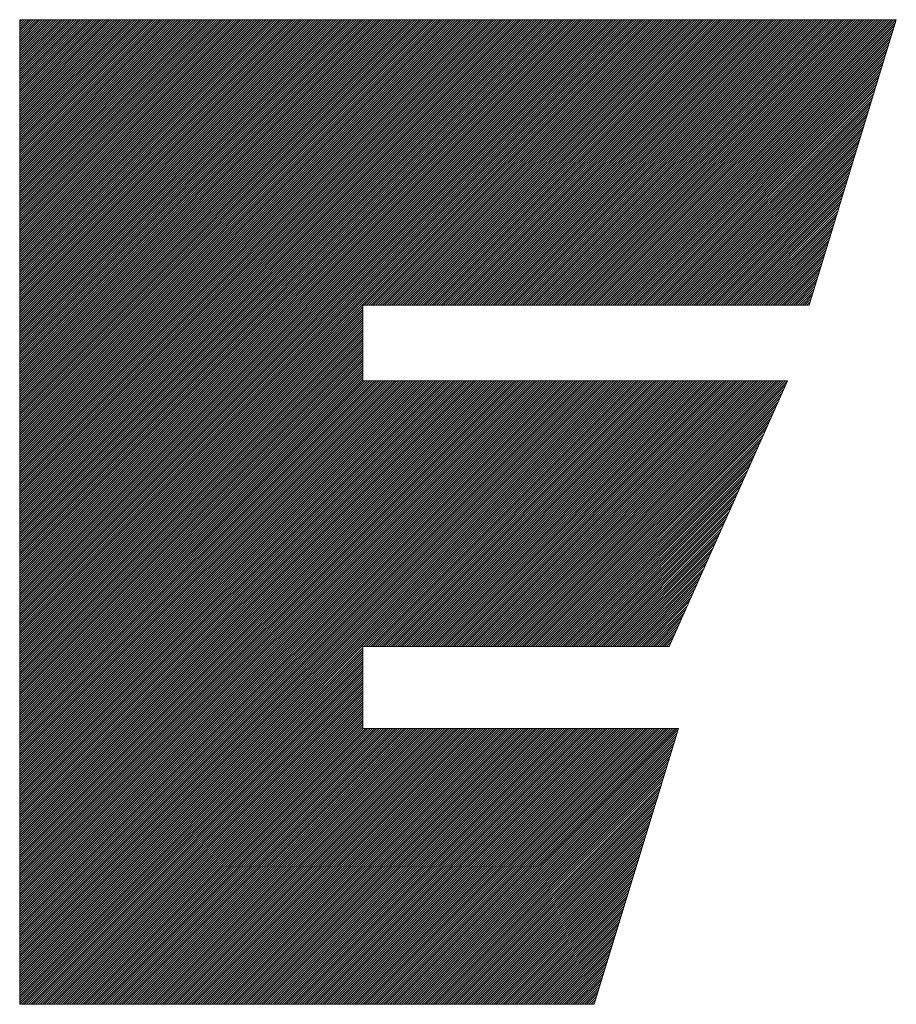
# Model space of a CAD drawing. Units: inches. Extents: x 0.1 to 14.1, y 0.3 to 8.9.
# Drawn here: x 10.9 to 11.1, y 0.7 to 0.9 of the extents above; entities that cross this region are included whole.
import ezdxf

# ---------------------------------------------------------------- set-up
doc = ezdxf.new("R2010")
doc.units = ezdxf.units.IN
doc.header["$LTSCALE"] = 0.833333
doc.header["$MEASUREMENT"] = 0
doc.layers.add('FORMAT', color=5, linetype='Continuous', lineweight=25, true_color=0x0000ff)
doc.layers.add('Title (ANSI)', color=7, linetype='Continuous', lineweight=50)
doc.styles.add('Text Style107', font='arialbd.ttf')
doc.styles.add('Text Style109', font='arialbd.ttf')
doc.styles.add('Text Style47', font='ARIALN.TTF')
doc.styles.add('Text Style55', font='arial.ttf')
doc.styles.add('Text Style59', font='arial.ttf')

# ---------------------------------------------------------------- blocks, each defined once
blk = doc.blocks.new('Title Blocks ICD TITLE BLOCK MM CUSTOMER')
at = {"layer": 'FORMAT', "color": 7, "linetype": 'Continuous', "lineweight": 5}
for p, q in [((7.99462, 7.6129), (7.77071, 7.6129)), ((7.77071, 7.6129), (7.77071, 7.36144)), ((7.77071, 7.6129), (7.77071, 7.6129)), ((7.77071, 7.61232), (7.77129, 7.6129)), ((7.77071, 7.61175), (7.77187, 7.6129)), ((7.77071, 7.61117), (7.77244, 7.6129)), ((7.77071, 7.61059), (7.77302, 7.6129)), ((7.77071, 7.61002), (7.7736, 7.6129)), ((7.77071, 7.60944), (7.77417, 7.6129)), ((7.77071, 7.60886), (7.77475, 7.6129)), ((7.77071, 7.60829), (7.77533, 7.6129)), ((7.77071, 7.60771), (7.7759, 7.6129)), ((7.77071, 7.60713), (7.77648, 7.6129)), ((7.77071, 7.60655), (7.77706, 7.6129)), ((7.77071, 7.60598), (7.77763, 7.6129)), ((7.77071, 7.6054), (7.77821, 7.6129)), ((7.77071, 7.60482), (7.77879, 7.6129)), ((7.77071, 7.60425), (7.77936, 7.6129)), ((7.77071, 7.60367), (7.77994, 7.6129)), ((7.77071, 7.60309), (7.78052, 7.6129)), ((7.77071, 7.60252), (7.7811, 7.6129)), ((7.77071, 7.60194), (7.78167, 7.6129)), ((7.77071, 7.60136), (7.78225, 7.6129)), ((7.77071, 7.60079), (7.78283, 7.6129)), ((7.77071, 7.60021), (7.7834, 7.6129)), ((7.77071, 7.59963), (7.78398, 7.6129)), ((7.77071, 7.59906), (7.78456, 7.6129)), ((7.77071, 7.59848), (7.78513, 7.6129)), ((7.77071, 7.5979), (7.78571, 7.6129)), ((7.77071, 7.59733), (7.78629, 7.6129)), ((7.77071, 7.59675), (7.78686, 7.6129)), ((7.77071, 7.59617), (7.78744, 7.6129)), ((7.77071, 7.5956), (7.78802, 7.6129)), ((7.77071, 7.59502), (7.78859, 7.6129)), ((7.77071, 7.59444), (7.78917, 7.6129)), ((7.77071, 7.59386), (7.78975, 7.6129)), ((7.77071, 7.59329), (7.79032, 7.6129)), ((7.77071, 7.59271), (7.7909, 7.6129)), ((7.77071, 7.59213), (7.79148, 7.6129)), ((7.77071, 7.59156), (7.79205, 7.6129)), ((7.77071, 7.59098), (7.79263, 7.6129)), ((7.77071, 7.5904), (7.79321, 7.6129)), ((7.77071, 7.58983), (7.79378, 7.6129)), ((7.77071, 7.58925), (7.79436, 7.6129)), ((7.77071, 7.58867), (7.79494, 7.6129)), ((7.77071, 7.5881), (7.79552, 7.6129)), ((7.77071, 7.58752), (7.79609, 7.6129)), ((7.77071, 7.58694), (7.79667, 7.6129)), ((7.77071, 7.58637), (7.79725, 7.6129)), ((7.77071, 7.58579), (7.79782, 7.6129)), ((7.77071, 7.58521), (7.7984, 7.6129)), ((7.77071, 7.58464), (7.79898, 7.6129)), ((7.77071, 7.58406), (7.79955, 7.6129)), ((7.77071, 7.58348), (7.80013, 7.6129)), ((7.77071, 7.58291), (7.80071, 7.6129)), ((7.77071, 7.58233), (7.80128, 7.6129)), ((7.77071, 7.58175), (7.80186, 7.6129)), ((7.77071, 7.58118), (7.80244, 7.6129)), ((7.77071, 7.5806), (7.80301, 7.6129)), ((7.77071, 7.58002), (7.80359, 7.6129)), ((7.77071, 7.57944), (7.80417, 7.6129)), ((7.77071, 7.57887), (7.80474, 7.6129)), ((7.77071, 7.57829), (7.80532, 7.6129)), ((7.77071, 7.57771), (7.8059, 7.6129)), ((7.77071, 7.57714), (7.80647, 7.6129)), ((7.77071, 7.57656), (7.80705, 7.6129)), ((7.77071, 7.57598), (7.80763, 7.6129)), ((7.77071, 7.57541), (7.80821, 7.6129)), ((7.77071, 7.57483), (7.80878, 7.6129)), ((7.77071, 7.57425), (7.80936, 7.6129)), ((7.77071, 7.57368), (7.80994, 7.6129)), ((7.77071, 7.5731), (7.81051, 7.6129)), ((7.77071, 7.57252), (7.81109, 7.6129)), ((7.77071, 7.57195), (7.81167, 7.6129)), ((7.77071, 7.57137), (7.81224, 7.6129)), ((7.77071, 7.57079), (7.81282, 7.6129)), ((7.77071, 7.57022), (7.8134, 7.6129)), ((7.77071, 7.56964), (7.81397, 7.6129)), ((7.77071, 7.56906), (7.81455, 7.6129)), ((7.77071, 7.56849), (7.81513, 7.6129)), ((7.77071, 7.56791), (7.8157, 7.6129)), ((7.77071, 7.56733), (7.81628, 7.6129)), ((7.77071, 7.56675), (7.81686, 7.6129)), ((7.77071, 7.56618), (7.81743, 7.6129)), ((7.77071, 7.5656), (7.81801, 7.6129)), ((7.77071, 7.56502), (7.81859, 7.6129)), ((7.77071, 7.56445), (7.81916, 7.6129)), ((7.77071, 7.56387), (7.81974, 7.6129)), ((7.77071, 7.56329), (7.82032, 7.6129)), ((7.77071, 7.56272), (7.82089, 7.6129)), ((7.77071, 7.56214), (7.82147, 7.6129)), ((7.77071, 7.56156), (7.82205, 7.6129)), ((7.77071, 7.56099), (7.82263, 7.6129)), ((7.77071, 7.56041), (7.8232, 7.6129)), ((7.77071, 7.55983), (7.82378, 7.6129)), ((7.77071, 7.55926), (7.82436, 7.6129)), ((7.77071, 7.55868), (7.82493, 7.6129)), ((7.77071, 7.5581), (7.82551, 7.6129)), ((7.77071, 7.55753), (7.82609, 7.6129)), ((7.77071, 7.55695), (7.82666, 7.6129)), ((7.77071, 7.55637), (7.82724, 7.6129)), ((7.77071, 7.5558), (7.82782, 7.6129)), ((7.77071, 7.55522), (7.82839, 7.6129)), ((7.77071, 7.55464), (7.82897, 7.6129)), ((7.77071, 7.55407), (7.82955, 7.6129)), ((7.77071, 7.55349), (7.83012, 7.6129)), ((7.77071, 7.55291), (7.8307, 7.6129)), ((7.77071, 7.55233), (7.83128, 7.6129)), ((7.77071, 7.55176), (7.83185, 7.6129)), ((7.77071, 7.55118), (7.83243, 7.6129)), ((7.77071, 7.5506), (7.83301, 7.6129)), ((7.77071, 7.55003), (7.83358, 7.6129)), ((7.77071, 7.54945), (7.83416, 7.6129)), ((7.77071, 7.54887), (7.83474, 7.6129)), ((7.77071, 7.5483), (7.83532, 7.6129)), ((7.77071, 7.54772), (7.83589, 7.6129)), ((7.77071, 7.54714), (7.83647, 7.6129)), ((7.77071, 7.54657), (7.83705, 7.6129)), ((7.77071, 7.54599), (7.83762, 7.6129)), ((7.77071, 7.54541), (7.8382, 7.6129)), ((7.77071, 7.54484), (7.83878, 7.6129)), ((7.77071, 7.54426), (7.83935, 7.6129)), ((7.77071, 7.54368), (7.83993, 7.6129)), ((7.77071, 7.54311), (7.84051, 7.6129)), ((7.77071, 7.54253), (7.84108, 7.6129)), ((7.77071, 7.54195), (7.84166, 7.6129)), ((7.77071, 7.54138), (7.84224, 7.6129)), ((7.77071, 7.5408), (7.84281, 7.6129)), ((7.77071, 7.54022), (7.84339, 7.6129)), ((7.77071, 7.53964), (7.84397, 7.6129)), ((7.77071, 7.53907), (7.84454, 7.6129)), ((7.77071, 7.53849), (7.84512, 7.6129)), ((7.77071, 7.53791), (7.8457, 7.6129)), ((7.77071, 7.53734), (7.84627, 7.6129)), ((7.77071, 7.53676), (7.84685, 7.6129)), ((7.77071, 7.53618), (7.84743, 7.6129)), ((7.77071, 7.53561), (7.848, 7.6129)), ((7.77071, 7.53503), (7.84858, 7.6129)), ((7.77071, 7.53445), (7.84916, 7.6129)), ((7.77071, 7.53388), (7.84974, 7.6129)), ((7.77071, 7.5333), (7.85031, 7.6129)), ((7.77071, 7.53272), (7.85089, 7.6129)), ((7.77071, 7.53215), (7.85147, 7.6129)), ((7.77071, 7.53157), (7.85204, 7.6129)), ((7.77071, 7.53099), (7.85262, 7.6129)), ((7.77071, 7.53042), (7.8532, 7.6129)), ((7.77071, 7.52984), (7.85377, 7.6129)), ((7.77071, 7.52926), (7.85435, 7.6129)), ((7.77071, 7.52869), (7.85493, 7.6129)), ((7.77071, 7.52811), (7.8555, 7.6129)), ((7.77071, 7.52753), (7.85608, 7.6129)), ((7.77071, 7.52696), (7.85666, 7.6129)), ((7.77071, 7.52638), (7.85723, 7.6129)), ((7.77071, 7.5258), (7.85781, 7.6129)), ((7.77071, 7.52522), (7.85839, 7.6129)), ((7.77071, 7.52465), (7.85896, 7.6129)), ((7.77071, 7.52407), (7.85954, 7.6129)), ((7.77071, 7.52349), (7.86012, 7.6129)), ((7.77071, 7.52292), (7.86069, 7.6129)), ((7.77071, 7.52234), (7.86127, 7.6129)), ((7.77071, 7.52176), (7.86185, 7.6129)), ((7.77071, 7.52119), (7.86243, 7.6129)), ((7.77071, 7.52061), (7.863, 7.6129)), ((7.77071, 7.52003), (7.86358, 7.6129)), ((7.77071, 7.51946), (7.86416, 7.6129)), ((7.77071, 7.51888), (7.86473, 7.6129)), ((7.77071, 7.5183), (7.86531, 7.6129)), ((7.77071, 7.51773), (7.86589, 7.6129)), ((7.77071, 7.51715), (7.86646, 7.6129)), ((7.77071, 7.51657), (7.86704, 7.6129)), ((7.77071, 7.516), (7.86762, 7.6129)), ((7.77071, 7.51542), (7.86819, 7.6129)), ((7.77071, 7.51484), (7.86877, 7.6129)), ((7.77071, 7.51427), (7.86935, 7.6129)), ((7.77071, 7.51369), (7.86992, 7.6129)), ((7.77071, 7.51311), (7.8705, 7.6129)), ((7.77071, 7.51253), (7.87108, 7.6129)), ((7.77071, 7.51196), (7.87165, 7.6129)), ((7.77071, 7.51138), (7.87223, 7.6129)), ((7.77071, 7.5108), (7.87281, 7.6129)), ((7.77071, 7.51023), (7.87338, 7.6129)), ((7.77071, 7.50965), (7.87396, 7.6129)), ((7.77071, 7.50907), (7.87454, 7.6129)), ((7.77071, 7.5085), (7.87511, 7.6129)), ((7.77071, 7.50792), (7.87569, 7.6129)), ((7.77071, 7.50734), (7.87627, 7.6129)), ((7.77071, 7.50677), (7.87685, 7.6129)), ((7.77071, 7.50619), (7.87742, 7.6129)), ((7.77071, 7.50561), (7.878, 7.6129)), ((7.77071, 7.50504), (7.87858, 7.6129)), ((7.77071, 7.50446), (7.87915, 7.6129)), ((7.77071, 7.50388), (7.87973, 7.6129)), ((7.77071, 7.50331), (7.88031, 7.6129)), ((7.77071, 7.50273), (7.88088, 7.6129)), ((7.77071, 7.50215), (7.88146, 7.6129)), ((7.77071, 7.50158), (7.88204, 7.6129)), ((7.77071, 7.501), (7.88261, 7.6129)), ((7.77071, 7.50042), (7.88319, 7.6129)), ((7.77071, 7.49985), (7.88377, 7.6129)), ((7.77071, 7.49927), (7.88434, 7.6129)), ((7.77071, 7.49869), (7.88492, 7.6129)), ((7.77071, 7.49811), (7.8855, 7.6129)), ((7.77071, 7.49754), (7.88607, 7.6129)), ((7.77071, 7.49696), (7.88665, 7.6129)), ((7.77071, 7.49638), (7.88723, 7.6129)), ((7.77071, 7.49581), (7.8878, 7.6129)), ((7.77071, 7.49523), (7.88838, 7.6129)), ((7.77071, 7.49465), (7.88896, 7.6129)), ((7.77071, 7.49408), (7.88954, 7.6129)), ((7.77071, 7.4935), (7.89011, 7.6129)), ((7.77071, 7.49292), (7.89069, 7.6129)), ((7.77071, 7.49235), (7.89127, 7.6129)), ((7.77071, 7.49177), (7.89184, 7.6129)), ((7.77071, 7.49119), (7.89242, 7.6129)), ((7.77071, 7.49062), (7.893, 7.6129)), ((7.77071, 7.49004), (7.89357, 7.6129)), ((7.77071, 7.48946), (7.89415, 7.6129)), ((7.77071, 7.48889), (7.89473, 7.6129)), ((7.77071, 7.48831), (7.8953, 7.6129)), ((7.77071, 7.48773), (7.89588, 7.6129)), ((7.77071, 7.48716), (7.89646, 7.6129)), ((7.77071, 7.48658), (7.89703, 7.6129)), ((7.77071, 7.486), (7.89761, 7.6129)), ((7.77071, 7.48542), (7.89819, 7.6129)), ((7.77071, 7.48485), (7.89876, 7.6129)), ((7.77071, 7.48427), (7.89934, 7.6129)), ((7.77071, 7.48369), (7.89992, 7.6129)), ((7.77071, 7.48312), (7.90049, 7.6129)), ((7.77071, 7.48254), (7.90107, 7.6129)), ((7.77071, 7.48196), (7.90165, 7.6129)), ((7.77071, 7.48139), (7.90222, 7.6129)), ((7.77071, 7.48081), (7.9028, 7.6129)), ((7.77071, 7.48023), (7.90338, 7.6129)), ((7.77071, 7.47966), (7.90396, 7.6129)), ((7.77071, 7.47908), (7.90453, 7.6129)), ((7.77071, 7.4785), (7.90511, 7.6129)), ((7.77071, 7.47793), (7.90569, 7.6129)), ((7.77071, 7.47735), (7.90626, 7.6129)), ((7.77071, 7.47677), (7.90684, 7.6129)), ((7.77071, 7.4762), (7.90742, 7.6129)), ((7.77071, 7.47562), (7.90799, 7.6129)), ((7.77071, 7.47504), (7.90857, 7.6129)), ((7.77071, 7.47447), (7.90915, 7.6129)), ((7.77071, 7.47389), (7.90972, 7.6129)), ((7.77071, 7.47331), (7.9103, 7.6129)), ((7.77071, 7.47274), (7.91088, 7.6129)), ((7.77071, 7.47216), (7.91145, 7.6129)), ((7.77071, 7.47158), (7.91203, 7.6129)), ((7.77071, 7.471), (7.91261, 7.6129)), ((7.77071, 7.47043), (7.91318, 7.6129)), ((7.77071, 7.46985), (7.91376, 7.6129)), ((7.77071, 7.46927), (7.91434, 7.6129)), ((7.77071, 7.4687), (7.91491, 7.6129)), ((7.77071, 7.46812), (7.91549, 7.6129)), ((7.77071, 7.46754), (7.91607, 7.6129)), ((7.77071, 7.46697), (7.91665, 7.6129)), ((7.77071, 7.46639), (7.91722, 7.6129)), ((7.77071, 7.46581), (7.9178, 7.6129)), ((7.77071, 7.46524), (7.91838, 7.6129)), ((7.77071, 7.46466), (7.91895, 7.6129)), ((7.77071, 7.46408), (7.91953, 7.6129)), ((7.77071, 7.46351), (7.92011, 7.6129)), ((7.77071, 7.46293), (7.92068, 7.6129)), ((7.77071, 7.46235), (7.92126, 7.6129)), ((7.77071, 7.46178), (7.92184, 7.6129)), ((7.77071, 7.4612), (7.92241, 7.6129)), ((7.77071, 7.46062), (7.92299, 7.6129)), ((7.77071, 7.46005), (7.92357, 7.6129)), ((7.77071, 7.45947), (7.92414, 7.6129)), ((7.77071, 7.45889), (7.92472, 7.6129)), ((7.77071, 7.45831), (7.9253, 7.6129)), ((7.77071, 7.45774), (7.92587, 7.6129)), ((7.77071, 7.45716), (7.92645, 7.6129)), ((7.77071, 7.45658), (7.92703, 7.6129)), ((7.77071, 7.45601), (7.9276, 7.6129)), ((7.77071, 7.45543), (7.92818, 7.6129)), ((7.77071, 7.45485), (7.92876, 7.6129)), ((7.77071, 7.45428), (7.92933, 7.6129)), ((7.77071, 7.4537), (7.92991, 7.6129)), ((7.77071, 7.45312), (7.93049, 7.6129)), ((7.77071, 7.45255), (7.93107, 7.6129)), ((7.85873, 7.53999), (7.93164, 7.6129)), ((7.85931, 7.53999), (7.93222, 7.6129)), ((7.85989, 7.53999), (7.9328, 7.6129)), ((7.86046, 7.53999), (7.93337, 7.6129)), ((7.86104, 7.53999), (7.93395, 7.6129)), ((7.86162, 7.53999), (7.93453, 7.6129)), ((7.8622, 7.53999), (7.9351, 7.6129)), ((7.86277, 7.53999), (7.93568, 7.6129)), ((7.86335, 7.53999), (7.93626, 7.6129)), ((7.86393, 7.53999), (7.93683, 7.6129)), ((7.8645, 7.53999), (7.93741, 7.6129)), ((7.86508, 7.53999), (7.93799, 7.6129)), ((7.86566, 7.53999), (7.93856, 7.6129)), ((7.86623, 7.53999), (7.93914, 7.6129)), ((7.86681, 7.53999), (7.93972, 7.6129)), ((7.86739, 7.53999), (7.94029, 7.6129)), ((7.86796, 7.53999), (7.94087, 7.6129)), ((7.86854, 7.53999), (7.94145, 7.6129)), ((7.86912, 7.53999), (7.94202, 7.6129)), ((7.86969, 7.53999), (7.9426, 7.6129)), ((7.87027, 7.53999), (7.94318, 7.6129)), ((7.87085, 7.53999), (7.94376, 7.6129)), ((7.87142, 7.53999), (7.94433, 7.6129)), ((7.872, 7.53999), (7.94491, 7.6129)), ((7.87258, 7.53999), (7.94549, 7.6129)), ((7.87315, 7.53999), (7.94606, 7.6129)), ((7.87373, 7.53999), (7.94664, 7.6129)), ((7.87431, 7.53999), (7.94722, 7.6129)), ((7.87488, 7.53999), (7.94779, 7.6129)), ((7.87546, 7.53999), (7.94837, 7.6129)), ((7.87604, 7.53999), (7.94895, 7.6129)), ((7.87662, 7.53999), (7.94952, 7.6129)), ((7.87719, 7.53999), (7.9501, 7.6129)), ((7.87777, 7.53999), (7.95068, 7.6129)), ((7.87835, 7.53999), (7.95125, 7.6129)), ((7.87892, 7.53999), (7.95183, 7.6129)), ((7.8795, 7.53999), (7.95241, 7.6129)), ((7.88008, 7.53999), (7.95298, 7.6129)), ((7.88065, 7.53999), (7.95356, 7.6129)), ((7.88123, 7.53999), (7.95414, 7.6129)), ((7.88181, 7.53999), (7.95471, 7.6129)), ((7.88238, 7.53999), (7.95529, 7.6129)), ((7.88296, 7.53999), (7.95587, 7.6129)), ((7.88354, 7.53999), (7.95644, 7.6129)), ((7.88411, 7.53999), (7.95702, 7.6129)), ((7.88469, 7.53999), (7.9576, 7.6129)), ((7.88527, 7.53999), (7.95818, 7.6129)), ((7.88584, 7.53999), (7.95875, 7.6129)), ((7.88642, 7.53999), (7.95933, 7.6129)), ((7.887, 7.53999), (7.95991, 7.6129)), ((7.88757, 7.53999), (7.96048, 7.6129)), ((7.88815, 7.53999), (7.96106, 7.6129)), ((7.88873, 7.53999), (7.96164, 7.6129)), ((7.88931, 7.53999), (7.96221, 7.6129)), ((7.88988, 7.53999), (7.96279, 7.6129)), ((7.89046, 7.53999), (7.96337, 7.6129)), ((7.89104, 7.53999), (7.96394, 7.6129)), ((7.89161, 7.53999), (7.96452, 7.6129)), ((7.89219, 7.53999), (7.9651, 7.6129)), ((7.89277, 7.53999), (7.96567, 7.6129)), ((7.89334, 7.53999), (7.96625, 7.6129)), ((7.89392, 7.53999), (7.96683, 7.6129)), ((7.8945, 7.53999), (7.9674, 7.6129)), ((7.89507, 7.53999), (7.96798, 7.6129)), ((7.89565, 7.53999), (7.96856, 7.6129)), ((7.89623, 7.53999), (7.96913, 7.6129)), ((7.8968, 7.53999), (7.96971, 7.6129)), ((7.89738, 7.53999), (7.97029, 7.6129)), ((7.89796, 7.53999), (7.97087, 7.6129)), ((7.89853, 7.53999), (7.97144, 7.6129)), ((7.89911, 7.53999), (7.97202, 7.6129)), ((7.89969, 7.53999), (7.9726, 7.6129)), ((7.90026, 7.53999), (7.97317, 7.6129)), ((7.90084, 7.53999), (7.97375, 7.6129)), ((7.90142, 7.53999), (7.97433, 7.6129)), ((7.90199, 7.53999), (7.9749, 7.6129)), ((7.90257, 7.53999), (7.97548, 7.6129)), ((7.90315, 7.53999), (7.97606, 7.6129)), ((7.90373, 7.53999), (7.97663, 7.6129)), ((7.9043, 7.53999), (7.97721, 7.6129)), ((7.90488, 7.53999), (7.97779, 7.6129)), ((7.90546, 7.53999), (7.97836, 7.6129)), ((7.90603, 7.53999), (7.97894, 7.6129)), ((7.90661, 7.53999), (7.97952, 7.6129)), ((7.90719, 7.53999), (7.98009, 7.6129)), ((7.90776, 7.53999), (7.98067, 7.6129)), ((7.90834, 7.53999), (7.98125, 7.6129)), ((7.90892, 7.53999), (7.98182, 7.6129)), ((7.90949, 7.53999), (7.9824, 7.6129)), ((7.91007, 7.53999), (7.98298, 7.6129)), ((7.91065, 7.53999), (7.98355, 7.6129)), ((7.91122, 7.53999), (7.98413, 7.6129)), ((7.9118, 7.53999), (7.98471, 7.6129)), ((7.91238, 7.53999), (7.98529, 7.6129)), ((7.91295, 7.53999), (7.98586, 7.6129)), ((7.91353, 7.53999), (7.98644, 7.6129)), ((7.91411, 7.53999), (7.98702, 7.6129)), ((7.91468, 7.53999), (7.98759, 7.6129)), ((7.91526, 7.53999), (7.98817, 7.6129)), ((7.91584, 7.53999), (7.98875, 7.6129)), ((7.91642, 7.53999), (7.98932, 7.6129)), ((7.91699, 7.53999), (7.9899, 7.6129)), ((7.91757, 7.53999), (7.99048, 7.6129)), ((7.91815, 7.53999), (7.99105, 7.6129)), ((7.91872, 7.53999), (7.99163, 7.6129)), ((7.9193, 7.53999), (7.99221, 7.6129)), ((7.91988, 7.53999), (7.99278, 7.6129)), ((7.92045, 7.53999), (7.99336, 7.6129)), ((7.92103, 7.53999), (7.99394, 7.6129)), ((7.92161, 7.53999), (7.99451, 7.6129)), ((7.92218, 7.53999), (7.99441, 7.61222)), ((7.97238, 7.53999), (7.99462, 7.6129)), ((7.92276, 7.53999), (7.99416, 7.61139)), ((7.92334, 7.53999), (7.9939, 7.61056)), ((7.92391, 7.53999), (7.99365, 7.60973)), ((7.92449, 7.53999), (7.9934, 7.6089)), ((7.92507, 7.53999), (7.99314, 7.60807)), ((7.92564, 7.53999), (7.99289, 7.60724)), ((7.92622, 7.53999), (7.99264, 7.60641)), ((7.9268, 7.53999), (7.99238, 7.60558)), ((7.92737, 7.53999), (7.99213, 7.60475)), ((7.92795, 7.53999), (7.99188, 7.60392)), ((7.92853, 7.53999), (7.99162, 7.60309)), ((7.9291, 7.53999), (7.99137, 7.60226)), ((7.92968, 7.53999), (7.99112, 7.60143)), ((7.93026, 7.53999), (7.99087, 7.6006)), ((7.93084, 7.53999), (7.99061, 7.59977)), ((7.93141, 7.53999), (7.99036, 7.59894)), ((7.93199, 7.53999), (7.99011, 7.59811)), ((7.93257, 7.53999), (7.98985, 7.59728)), ((7.93314, 7.53999), (7.9896, 7.59645)), ((7.93372, 7.53999), (7.98935, 7.59562)), ((7.9343, 7.53999), (7.98909, 7.59479)), ((7.93487, 7.53999), (7.98884, 7.59396)), ((7.93545, 7.53999), (7.98859, 7.59313)), ((7.93603, 7.53999), (7.98833, 7.5923)), ((7.9366, 7.53999), (7.98808, 7.59147)), ((7.93718, 7.53999), (7.98783, 7.59064)), ((7.93776, 7.53999), (7.98758, 7.58981)), ((7.93833, 7.53999), (7.98732, 7.58898)), ((7.93891, 7.53999), (7.98707, 7.58815)), ((7.93949, 7.53999), (7.98682, 7.58732)), ((7.94006, 7.53999), (7.98656, 7.58649)), ((7.94064, 7.53999), (7.98631, 7.58566)), ((7.94122, 7.53999), (7.98606, 7.58483)), ((7.94179, 7.53999), (7.9858, 7.584)), ((7.94237, 7.53999), (7.98555, 7.58317)), ((7.94295, 7.53999), (7.9853, 7.58234)), ((7.94353, 7.53999), (7.98504, 7.58151)), ((7.9441, 7.53999), (7.98479, 7.58068)), ((7.94468, 7.53999), (7.98454, 7.57985)), ((7.94526, 7.53999), (7.98428, 7.57902)), ((7.94583, 7.53999), (7.98403, 7.57819)), ((7.94641, 7.53999), (7.98378, 7.57736)), ((7.94699, 7.53999), (7.98353, 7.57653)), ((7.94756, 7.53999), (7.98327, 7.5757)), ((7.94814, 7.53999), (7.98302, 7.57487)), ((7.94872, 7.53999), (7.98277, 7.57404)), ((7.94929, 7.53999), (7.98251, 7.57321)), ((7.94987, 7.53999), (7.98226, 7.57238)), ((7.95045, 7.53999), (7.98201, 7.57155)), ((7.95102, 7.53999), (7.98175, 7.57072)), ((7.9516, 7.53999), (7.9815, 7.56989)), ((7.95218, 7.53999), (7.98125, 7.56906)), ((7.95275, 7.53999), (7.98099, 7.56824)), ((7.95333, 7.53999), (7.98074, 7.56741)), ((7.95391, 7.53999), (7.98049, 7.56658)), ((7.95448, 7.53999), (7.98024, 7.56575)), ((7.95506, 7.53999), (7.97998, 7.56492)), ((7.95564, 7.53999), (7.97973, 7.56409)), ((7.95621, 7.53999), (7.97948, 7.56326)), ((7.95679, 7.53999), (7.97922, 7.56243)), ((7.95737, 7.53999), (7.97897, 7.5616)), ((7.95795, 7.53999), (7.97872, 7.56077)), ((7.95852, 7.53999), (7.97846, 7.55994)), ((7.9591, 7.53999), (7.97821, 7.55911)), ((7.95968, 7.53999), (7.97796, 7.55828)), ((7.96025, 7.53999), (7.9777, 7.55745)), ((7.96083, 7.53999), (7.97745, 7.55662)), ((7.96141, 7.53999), (7.9772, 7.55579)), ((7.96198, 7.53999), (7.97695, 7.55496)), ((7.96256, 7.53999), (7.97669, 7.55413)), ((7.96314, 7.53999), (7.97644, 7.5533)), ((7.96371, 7.53999), (7.97619, 7.55247)), ((7.96429, 7.53999), (7.97593, 7.55164)), ((7.96487, 7.53999), (7.97568, 7.55081)), ((7.96544, 7.53999), (7.97543, 7.54998)), ((7.96602, 7.53999), (7.97517, 7.54915)), ((7.9666, 7.53999), (7.97492, 7.54832)), ((7.96717, 7.53999), (7.97467, 7.54749)), ((7.96775, 7.53999), (7.97441, 7.54666)), ((7.96833, 7.53999), (7.97416, 7.54583)), ((7.9689, 7.53999), (7.97391, 7.545)), ((7.96948, 7.53999), (7.97366, 7.54417)), ((7.97006, 7.53999), (7.9734, 7.54334)), ((7.97064, 7.53999), (7.97315, 7.54251)), ((7.97121, 7.53999), (7.9729, 7.54168)), ((7.77071, 7.45197), (7.85832, 7.53958)), ((7.77071, 7.45139), (7.85832, 7.539)), ((7.85832, 7.53999), (7.97238, 7.53999)), ((7.85832, 7.52065), (7.85832, 7.53999)), ((7.97179, 7.53999), (7.97264, 7.54085)), ((7.97237, 7.53999), (7.97239, 7.54002)), ((7.77071, 7.45082), (7.85832, 7.53843)), ((7.77071, 7.45024), (7.85832, 7.53785)), ((7.77071, 7.44966), (7.85832, 7.53727)), ((7.77071, 7.44909), (7.85832, 7.5367)), ((7.77071, 7.44851), (7.85832, 7.53612)), ((7.77071, 7.44793), (7.85832, 7.53554)), ((7.77071, 7.44736), (7.85832, 7.53497)), ((7.77071, 7.44678), (7.85832, 7.53439)), ((7.77071, 7.4462), (7.85832, 7.53381)), ((7.77071, 7.44563), (7.85832, 7.53324)), ((7.77071, 7.44505), (7.85832, 7.53266)), ((7.77071, 7.44447), (7.85832, 7.53208)), ((7.77071, 7.44389), (7.85832, 7.5315)), ((7.77071, 7.44332), (7.85832, 7.53093)), ((7.77071, 7.44274), (7.85832, 7.53035)), ((7.77071, 7.44216), (7.85832, 7.52977)), ((7.77071, 7.44159), (7.85832, 7.5292)), ((7.77071, 7.44101), (7.85832, 7.52862)), ((7.77071, 7.44043), (7.85832, 7.52804)), ((7.77071, 7.43986), (7.85832, 7.52747)), ((7.77071, 7.43928), (7.85832, 7.52689)), ((7.77071, 7.4387), (7.85832, 7.52631)), ((7.77071, 7.43813), (7.85832, 7.52574)), ((7.77071, 7.43755), (7.85832, 7.52516)), ((7.77071, 7.43697), (7.85832, 7.52458)), ((7.77071, 7.4364), (7.85832, 7.52401)), ((7.77071, 7.43582), (7.85832, 7.52343)), ((7.77071, 7.43524), (7.85832, 7.52285)), ((7.77071, 7.43467), (7.85832, 7.52228)), ((7.77071, 7.43409), (7.85832, 7.5217)), ((7.77071, 7.43351), (7.85832, 7.52112)), ((7.77071, 7.43294), (7.85842, 7.52065)), ((7.77071, 7.43236), (7.859, 7.52065)), ((7.77071, 7.43178), (7.85958, 7.52065)), ((7.77071, 7.4312), (7.86015, 7.52065)), ((7.77071, 7.43063), (7.86073, 7.52065)), ((7.77071, 7.43005), (7.86131, 7.52065)), ((7.77071, 7.42947), (7.86188, 7.52065)), ((7.77071, 7.4289), (7.86246, 7.52065)), ((7.77071, 7.42832), (7.86304, 7.52065)), ((7.77071, 7.42774), (7.86362, 7.52065)), ((7.77071, 7.42717), (7.86419, 7.52065)), ((7.77071, 7.42659), (7.86477, 7.52065)), ((7.77071, 7.42601), (7.86535, 7.52065)), ((7.77071, 7.42544), (7.86592, 7.52065)), ((7.77071, 7.42486), (7.8665, 7.52065)), ((7.77071, 7.42428), (7.86708, 7.52065)), ((7.77071, 7.42371), (7.86765, 7.52065)), ((7.77071, 7.42313), (7.86823, 7.52065)), ((7.77071, 7.42255), (7.86881, 7.52065)), ((7.77071, 7.42198), (7.86938, 7.52065)), ((7.77071, 7.4214), (7.86996, 7.52065)), ((7.77071, 7.42082), (7.87054, 7.52065)), ((7.77071, 7.42025), (7.87111, 7.52065)), ((7.77071, 7.41967), (7.87169, 7.52065)), ((7.77071, 7.41909), (7.87227, 7.52065)), ((7.77071, 7.41852), (7.87284, 7.52065)), ((7.77071, 7.41794), (7.87342, 7.52065)), ((7.77071, 7.41736), (7.874, 7.52065)), ((7.77071, 7.41678), (7.87457, 7.52065)), ((7.77071, 7.41621), (7.87515, 7.52065)), ((7.77071, 7.41563), (7.87573, 7.52065)), ((7.77071, 7.41505), (7.87631, 7.52065)), ((7.77071, 7.41448), (7.87688, 7.52065)), ((7.77071, 7.4139), (7.87746, 7.52065)), ((7.77071, 7.41332), (7.87804, 7.52065)), ((7.77071, 7.41275), (7.87861, 7.52065)), ((7.77071, 7.41217), (7.87919, 7.52065)), ((7.77071, 7.41159), (7.87977, 7.52065)), ((7.77071, 7.41102), (7.88034, 7.52065)), ((7.77071, 7.41044), (7.88092, 7.52065)), ((7.77071, 7.40986), (7.8815, 7.52065)), ((7.77071, 7.40929), (7.88207, 7.52065)), ((7.77071, 7.40871), (7.88265, 7.52065)), ((7.77071, 7.40813), (7.88323, 7.52065)), ((7.77071, 7.40756), (7.8838, 7.52065)), ((7.77071, 7.40698), (7.88438, 7.52065)), ((7.77071, 7.4064), (7.88496, 7.52065)), ((7.77071, 7.40583), (7.88553, 7.52065)), ((7.77071, 7.40525), (7.88611, 7.52065)), ((7.77071, 7.40467), (7.88669, 7.52065)), ((7.77071, 7.40409), (7.88726, 7.52065)), ((7.77071, 7.40352), (7.88784, 7.52065)), ((7.77071, 7.40294), (7.88842, 7.52065)), ((7.77071, 7.40236), (7.889, 7.52065)), ((7.77071, 7.40179), (7.88957, 7.52065)), ((7.77071, 7.40121), (7.89015, 7.52065)), ((7.77071, 7.40063), (7.89073, 7.52065)), ((7.77071, 7.40006), (7.8913, 7.52065)), ((7.77071, 7.39948), (7.89188, 7.52065)), ((7.77071, 7.3989), (7.89246, 7.52065)), ((7.77071, 7.39833), (7.89303, 7.52065)), ((7.77071, 7.39775), (7.89361, 7.52065)), ((7.77071, 7.39717), (7.89419, 7.52065)), ((7.77071, 7.3966), (7.89476, 7.52065)), ((7.77071, 7.39602), (7.89534, 7.52065)), ((7.77071, 7.39544), (7.89592, 7.52065)), ((7.77071, 7.39487), (7.89649, 7.52065)), ((7.77071, 7.39429), (7.89707, 7.52065)), ((7.77071, 7.39371), (7.89765, 7.52065)), ((7.77071, 7.39314), (7.89822, 7.52065)), ((7.77071, 7.39256), (7.8988, 7.52065)), ((7.77071, 7.39198), (7.89938, 7.52065)), ((7.77071, 7.39141), (7.89995, 7.52065)), ((7.77071, 7.39083), (7.90053, 7.52065)), ((7.77071, 7.39025), (7.90111, 7.52065)), ((7.77071, 7.38967), (7.90168, 7.52065)), ((7.77071, 7.3891), (7.90226, 7.52065)), ((7.77071, 7.38852), (7.90284, 7.52065)), ((7.77071, 7.38794), (7.90342, 7.52065)), ((7.77071, 7.38737), (7.90399, 7.52065)), ((7.77071, 7.38679), (7.90457, 7.52065)), ((7.77071, 7.38621), (7.90515, 7.52065)), ((7.77071, 7.38564), (7.90572, 7.52065)), ((7.77071, 7.38506), (7.9063, 7.52065)), ((7.77071, 7.38448), (7.90688, 7.52065)), ((7.77071, 7.38391), (7.90745, 7.52065)), ((7.77071, 7.38333), (7.90803, 7.52065)), ((7.77071, 7.38275), (7.90861, 7.52065)), ((7.77071, 7.38218), (7.90918, 7.52065)), ((7.77071, 7.3816), (7.90976, 7.52065)), ((7.77071, 7.38102), (7.91034, 7.52065)), ((7.77071, 7.38045), (7.91091, 7.52065)), ((7.77071, 7.37987), (7.91149, 7.52065)), ((7.77071, 7.37929), (7.91207, 7.52065)), ((7.77071, 7.37872), (7.91264, 7.52065)), ((7.77071, 7.37814), (7.91322, 7.52065)), ((7.77071, 7.37756), (7.9138, 7.52065)), ((7.77071, 7.37698), (7.91437, 7.52065)), ((7.77071, 7.37641), (7.91495, 7.52065)), ((7.77071, 7.37583), (7.91553, 7.52065)), ((7.77071, 7.37525), (7.91611, 7.52065)), ((7.77071, 7.37468), (7.91668, 7.52065)), ((7.77071, 7.3741), (7.91726, 7.52065)), ((7.77071, 7.37352), (7.91784, 7.52065)), ((7.77071, 7.37295), (7.91841, 7.52065)), ((7.77071, 7.37237), (7.91899, 7.52065)), ((7.77071, 7.37179), (7.91957, 7.52065)), ((7.77071, 7.37122), (7.92014, 7.52065)), ((7.77071, 7.37064), (7.92072, 7.52065)), ((7.77071, 7.37006), (7.9213, 7.52065)), ((7.77071, 7.36949), (7.92187, 7.52065)), ((7.77071, 7.36891), (7.92245, 7.52065)), ((7.77071, 7.36833), (7.92303, 7.52065)), ((7.77071, 7.36776), (7.9236, 7.52065)), ((7.77071, 7.36718), (7.92418, 7.52065)), ((7.77071, 7.3666), (7.92476, 7.52065)), ((7.77071, 7.36603), (7.92533, 7.52065)), ((7.77071, 7.36545), (7.92591, 7.52065)), ((7.96683, 7.52065), (7.85832, 7.52065)), ((7.85865, 7.45281), (7.92649, 7.52065)), ((7.85922, 7.45281), (7.92706, 7.52065)), ((7.8598, 7.45281), (7.92764, 7.52065)), ((7.86038, 7.45281), (7.92822, 7.52065)), ((7.86095, 7.45281), (7.92879, 7.52065)), ((7.86153, 7.45281), (7.92937, 7.52065)), ((7.86211, 7.45281), (7.92995, 7.52065)), ((7.86269, 7.45281), (7.93053, 7.52065)), ((7.86326, 7.45281), (7.9311, 7.52065)), ((7.86384, 7.45281), (7.93168, 7.52065)), ((7.86442, 7.45281), (7.93226, 7.52065)), ((7.86499, 7.45281), (7.93283, 7.52065)), ((7.86557, 7.45281), (7.93341, 7.52065)), ((7.86615, 7.45281), (7.93399, 7.52065)), ((7.86672, 7.45281), (7.93456, 7.52065)), ((7.8673, 7.45281), (7.93514, 7.52065)), ((7.86788, 7.45281), (7.93572, 7.52065)), ((7.86845, 7.45281), (7.93629, 7.52065)), ((7.86903, 7.45281), (7.93687, 7.52065)), ((7.86961, 7.45281), (7.93745, 7.52065)), ((7.87018, 7.45281), (7.93802, 7.52065)), ((7.87076, 7.45281), (7.9386, 7.52065)), ((7.87134, 7.45281), (7.93918, 7.52065)), ((7.87191, 7.45281), (7.93975, 7.52065)), ((7.87249, 7.45281), (7.94033, 7.52065)), ((7.87307, 7.45281), (7.94091, 7.52065)), ((7.87364, 7.45281), (7.94148, 7.52065)), ((7.87422, 7.45281), (7.94206, 7.52065)), ((7.8748, 7.45281), (7.94264, 7.52065)), ((7.87537, 7.45281), (7.94322, 7.52065)), ((7.87595, 7.45281), (7.94379, 7.52065)), ((7.87653, 7.45281), (7.94437, 7.52065)), ((7.87711, 7.45281), (7.94495, 7.52065)), ((7.87768, 7.45281), (7.94552, 7.52065)), ((7.87826, 7.45281), (7.9461, 7.52065)), ((7.87884, 7.45281), (7.94668, 7.52065)), ((7.87941, 7.45281), (7.94725, 7.52065)), ((7.87999, 7.45281), (7.94783, 7.52065)), ((7.88057, 7.45281), (7.94841, 7.52065)), ((7.88114, 7.45281), (7.94898, 7.52065)), ((7.88172, 7.45281), (7.94956, 7.52065)), ((7.8823, 7.45281), (7.95014, 7.52065)), ((7.88287, 7.45281), (7.95071, 7.52065)), ((7.88345, 7.45281), (7.95129, 7.52065)), ((7.88403, 7.45281), (7.95187, 7.52065)), ((7.8846, 7.45281), (7.95244, 7.52065)), ((7.88518, 7.45281), (7.95302, 7.52065)), ((7.88576, 7.45281), (7.9536, 7.52065)), ((7.88633, 7.45281), (7.95417, 7.52065)), ((7.88691, 7.45281), (7.95475, 7.52065)), ((7.88749, 7.45281), (7.95533, 7.52065)), ((7.88806, 7.45281), (7.9559, 7.52065)), ((7.88864, 7.45281), (7.95648, 7.52065)), ((7.88922, 7.45281), (7.95706, 7.52065)), ((7.8898, 7.45281), (7.95764, 7.52065)), ((7.89037, 7.45281), (7.95821, 7.52065)), ((7.89095, 7.45281), (7.95879, 7.52065)), ((7.89153, 7.45281), (7.95937, 7.52065)), ((7.8921, 7.45281), (7.95994, 7.52065)), ((7.89268, 7.45281), (7.96052, 7.52065)), ((7.89326, 7.45281), (7.9611, 7.52065)), ((7.89383, 7.45281), (7.96167, 7.52065)), ((7.89441, 7.45281), (7.96225, 7.52065)), ((7.89499, 7.45281), (7.96283, 7.52065)), ((7.89556, 7.45281), (7.9634, 7.52065)), ((7.89614, 7.45281), (7.96398, 7.52065)), ((7.89672, 7.45281), (7.96456, 7.52065)), ((7.89729, 7.45281), (7.96513, 7.52065)), ((7.89787, 7.45281), (7.96571, 7.52065)), ((7.89845, 7.45281), (7.96629, 7.52065)), ((7.89902, 7.45281), (7.9668, 7.52059)), ((7.8996, 7.45281), (7.96634, 7.51955)), ((7.93663, 7.45281), (7.96683, 7.52065)), ((7.90018, 7.45281), (7.96588, 7.51851)), ((7.90075, 7.45281), (7.96541, 7.51747)), ((7.90133, 7.45281), (7.96495, 7.51643)), ((7.90191, 7.45281), (7.96449, 7.51539)), ((7.90248, 7.45281), (7.96402, 7.51435)), ((7.90306, 7.45281), (7.96356, 7.51331)), ((7.90364, 7.45281), (7.9631, 7.51227)), ((7.90422, 7.45281), (7.96264, 7.51123)), ((7.90479, 7.45281), (7.96217, 7.51019)), ((7.90537, 7.45281), (7.96171, 7.50915)), ((7.90595, 7.45281), (7.96125, 7.50811)), ((7.90652, 7.45281), (7.96078, 7.50707)), ((7.9071, 7.45281), (7.96032, 7.50603)), ((7.90768, 7.45281), (7.95986, 7.50499)), ((7.90825, 7.45281), (7.9594, 7.50395)), ((7.90883, 7.45281), (7.95893, 7.50291)), ((7.90941, 7.45281), (7.95847, 7.50187)), ((7.90998, 7.45281), (7.95801, 7.50083)), ((7.91056, 7.45281), (7.95755, 7.49979)), ((7.91114, 7.45281), (7.95708, 7.49876)), ((7.91171, 7.45281), (7.95662, 7.49772)), ((7.91229, 7.45281), (7.95616, 7.49668)), ((7.91287, 7.45281), (7.95569, 7.49564)), ((7.91344, 7.45281), (7.95523, 7.4946)), ((7.91402, 7.45281), (7.95477, 7.49356)), ((7.9146, 7.45281), (7.95431, 7.49252)), ((7.91517, 7.45281), (7.95384, 7.49148)), ((7.91575, 7.45281), (7.95338, 7.49044)), ((7.91633, 7.45281), (7.95292, 7.4894)), ((7.91691, 7.45281), (7.95246, 7.48836)), ((7.91748, 7.45281), (7.95199, 7.48732)), ((7.91806, 7.45281), (7.95153, 7.48628)), ((7.91864, 7.45281), (7.95107, 7.48524)), ((7.91921, 7.45281), (7.9506, 7.4842)), ((7.91979, 7.45281), (7.95014, 7.48316)), ((7.92037, 7.45281), (7.94968, 7.48212)), ((7.92094, 7.45281), (7.94922, 7.48108)), ((7.92152, 7.45281), (7.94875, 7.48004)), ((7.9221, 7.45281), (7.94829, 7.479)), ((7.92267, 7.45281), (7.94783, 7.47796)), ((7.92325, 7.45281), (7.94736, 7.47692)), ((7.92383, 7.45281), (7.9469, 7.47588)), ((7.9244, 7.45281), (7.94644, 7.47484)), ((7.92498, 7.45281), (7.94598, 7.47381)), ((7.92556, 7.45281), (7.94551, 7.47277)), ((7.92613, 7.45281), (7.94505, 7.47173)), ((7.92671, 7.45281), (7.94459, 7.47069)), ((7.92729, 7.45281), (7.94413, 7.46965)), ((7.92786, 7.45281), (7.94366, 7.46861)), ((7.92844, 7.45281), (7.9432, 7.46757)), ((7.92902, 7.45281), (7.94274, 7.46653)), ((7.92959, 7.45281), (7.94227, 7.46549)), ((7.93017, 7.45281), (7.94181, 7.46445)), ((7.93075, 7.45281), (7.94135, 7.46341)), ((7.93133, 7.45281), (7.94089, 7.46237)), ((7.9319, 7.45281), (7.94042, 7.46133)), ((7.93248, 7.45281), (7.93996, 7.46029)), ((7.93306, 7.45281), (7.9395, 7.45925)), ((7.93363, 7.45281), (7.93903, 7.45821)), ((7.93421, 7.45281), (7.93857, 7.45717)), ((7.93479, 7.45281), (7.93811, 7.45613)), ((7.93536, 7.45281), (7.93765, 7.45509)), ((7.93594, 7.45281), (7.93718, 7.45405)), ((7.77071, 7.36487), (7.85832, 7.45248)), ((7.77071, 7.3643), (7.85832, 7.45191)), ((7.77071, 7.36372), (7.85832, 7.45133)), ((7.85832, 7.45281), (7.93663, 7.45281)), ((7.85832, 7.43191), (7.85832, 7.45281)), ((7.93652, 7.45281), (7.93672, 7.45301)), ((7.77071, 7.36314), (7.85832, 7.45075)), ((7.77071, 7.36256), (7.85832, 7.45017)), ((7.77071, 7.36199), (7.85832, 7.4496)), ((7.77074, 7.36144), (7.85832, 7.44902)), ((7.77132, 7.36144), (7.85832, 7.44844)), ((7.77189, 7.36144), (7.85832, 7.44787)), ((7.77247, 7.36144), (7.85832, 7.44729)), ((7.77305, 7.36144), (7.85832, 7.44671)), ((7.77362, 7.36144), (7.85832, 7.44614)), ((7.7742, 7.36144), (7.85832, 7.44556)), ((7.77478, 7.36144), (7.85832, 7.44498)), ((7.77535, 7.36144), (7.85832, 7.44441)), ((7.77593, 7.36144), (7.85832, 7.44383)), ((7.77651, 7.36144), (7.85832, 7.44325)), ((7.77708, 7.36144), (7.85832, 7.44268)), ((7.77766, 7.36144), (7.85832, 7.4421)), ((7.77824, 7.36144), (7.85832, 7.44152)), ((7.77881, 7.36144), (7.85832, 7.44095)), ((7.77939, 7.36144), (7.85832, 7.44037)), ((7.77997, 7.36144), (7.85832, 7.43979)), ((7.78054, 7.36144), (7.85832, 7.43922)), ((7.78112, 7.36144), (7.85832, 7.43864)), ((7.7817, 7.36144), (7.85832, 7.43806)), ((7.78227, 7.36144), (7.85832, 7.43748)), ((7.78285, 7.36144), (7.85832, 7.43691)), ((7.78343, 7.36144), (7.85832, 7.43633)), ((7.78401, 7.36144), (7.85832, 7.43575)), ((7.78458, 7.36144), (7.85832, 7.43518)), ((7.78516, 7.36144), (7.85832, 7.4346)), ((7.78574, 7.36144), (7.85832, 7.43402)), ((7.78631, 7.36144), (7.85832, 7.43345)), ((7.78689, 7.36144), (7.85832, 7.43287)), ((7.78747, 7.36144), (7.85832, 7.43229)), ((7.78804, 7.36144), (7.85851, 7.43191)), ((7.78862, 7.36144), (7.85909, 7.43191)), ((7.7892, 7.36144), (7.85967, 7.43191)), ((7.78977, 7.36144), (7.86024, 7.43191)), ((7.79035, 7.36144), (7.86082, 7.43191)), ((7.79093, 7.36144), (7.8614, 7.43191)), ((7.7915, 7.36144), (7.86197, 7.43191)), ((7.79208, 7.36144), (7.86255, 7.43191)), ((7.79266, 7.36144), (7.86313, 7.43191)), ((7.79323, 7.36144), (7.8637, 7.43191)), ((7.79381, 7.36144), (7.86428, 7.43191)), ((7.79439, 7.36144), (7.86486, 7.43191)), ((7.79496, 7.36144), (7.86543, 7.43191)), ((7.79554, 7.36144), (7.86601, 7.43191)), ((7.79612, 7.36144), (7.86659, 7.43191)), ((7.7967, 7.36144), (7.86717, 7.43191)), ((7.79727, 7.36144), (7.86774, 7.43191)), ((7.79785, 7.36144), (7.86832, 7.43191)), ((7.79843, 7.36144), (7.8689, 7.43191)), ((7.799, 7.36144), (7.86947, 7.43191)), ((7.79958, 7.36144), (7.87005, 7.43191)), ((7.80016, 7.36144), (7.87063, 7.43191)), ((7.80073, 7.36144), (7.8712, 7.43191)), ((7.80131, 7.36144), (7.87178, 7.43191)), ((7.80189, 7.36144), (7.87236, 7.43191)), ((7.80246, 7.36144), (7.87293, 7.43191)), ((7.80304, 7.36144), (7.87351, 7.43191)), ((7.80362, 7.36144), (7.87409, 7.43191)), ((7.80419, 7.36144), (7.87466, 7.43191)), ((7.80477, 7.36144), (7.87524, 7.43191)), ((7.80535, 7.36144), (7.87582, 7.43191)), ((7.80592, 7.36144), (7.87639, 7.43191)), ((7.8065, 7.36144), (7.87697, 7.43191)), ((7.80708, 7.36144), (7.87755, 7.43191)), ((7.80765, 7.36144), (7.87812, 7.43191)), ((7.80823, 7.36144), (7.8787, 7.43191)), ((7.80881, 7.36144), (7.87928, 7.43191)), ((7.80938, 7.36144), (7.87986, 7.43191)), ((7.80996, 7.36144), (7.88043, 7.43191)), ((7.81054, 7.36144), (7.88101, 7.43191)), ((7.81112, 7.36144), (7.88159, 7.43191)), ((7.81169, 7.36144), (7.88216, 7.43191)), ((7.81227, 7.36144), (7.88274, 7.43191)), ((7.81285, 7.36144), (7.88332, 7.43191)), ((7.81342, 7.36144), (7.88389, 7.43191)), ((7.814, 7.36144), (7.88447, 7.43191)), ((7.81458, 7.36144), (7.88505, 7.43191)), ((7.81515, 7.36144), (7.88562, 7.43191)), ((7.81573, 7.36144), (7.8862, 7.43191)), ((7.81631, 7.36144), (7.88678, 7.43191)), ((7.81688, 7.36144), (7.88735, 7.43191)), ((7.81746, 7.36144), (7.88793, 7.43191)), ((7.81804, 7.36144), (7.88851, 7.43191)), ((7.81861, 7.36144), (7.88908, 7.43191)), ((7.81919, 7.36144), (7.88966, 7.43191)), ((7.81977, 7.36144), (7.89024, 7.43191)), ((7.82034, 7.36144), (7.89081, 7.43191)), ((7.82092, 7.36144), (7.89139, 7.43191)), ((7.8215, 7.36144), (7.89197, 7.43191)), ((7.82207, 7.36144), (7.89254, 7.43191)), ((7.82265, 7.36144), (7.89312, 7.43191)), ((7.82323, 7.36144), (7.8937, 7.43191)), ((7.82381, 7.36144), (7.89428, 7.43191)), ((7.82438, 7.36144), (7.89485, 7.43191)), ((7.82496, 7.36144), (7.89543, 7.43191)), ((7.82554, 7.36144), (7.89601, 7.43191)), ((7.82611, 7.36144), (7.89658, 7.43191)), ((7.82669, 7.36144), (7.89716, 7.43191)), ((7.82727, 7.36144), (7.89774, 7.43191)), ((7.82784, 7.36144), (7.89831, 7.43191)), ((7.82842, 7.36144), (7.89889, 7.43191)), ((7.829, 7.36144), (7.89947, 7.43191)), ((7.82957, 7.36144), (7.90004, 7.43191)), ((7.83015, 7.36144), (7.90062, 7.43191)), ((7.83073, 7.36144), (7.9012, 7.43191)), ((7.8313, 7.36144), (7.90177, 7.43191)), ((7.83188, 7.36144), (7.90235, 7.43191)), ((7.83246, 7.36144), (7.90293, 7.43191)), ((7.83303, 7.36144), (7.9035, 7.43191)), ((7.83361, 7.36144), (7.90408, 7.43191)), ((7.83419, 7.36144), (7.90466, 7.43191)), ((7.83476, 7.36144), (7.90523, 7.43191)), ((7.83534, 7.36144), (7.90581, 7.43191)), ((7.83592, 7.36144), (7.90639, 7.43191)), ((7.83649, 7.36144), (7.90697, 7.43191)), ((7.83707, 7.36144), (7.90754, 7.43191)), ((7.83765, 7.36144), (7.90812, 7.43191)), ((7.83823, 7.36144), (7.9087, 7.43191)), ((7.8388, 7.36144), (7.90927, 7.43191)), ((7.83938, 7.36144), (7.90985, 7.43191)), ((7.83996, 7.36144), (7.91043, 7.43191)), ((7.84053, 7.36144), (7.911, 7.43191)), ((7.84111, 7.36144), (7.91158, 7.43191)), ((7.84169, 7.36144), (7.91216, 7.43191)), ((7.84226, 7.36144), (7.91273, 7.43191)), ((7.84284, 7.36144), (7.91331, 7.43191)), ((7.84342, 7.36144), (7.91389, 7.43191)), ((7.84399, 7.36144), (7.91446, 7.43191)), ((7.84457, 7.36144), (7.91504, 7.43191)), ((7.84515, 7.36144), (7.91562, 7.43191)), ((7.84572, 7.36144), (7.91619, 7.43191)), ((7.8463, 7.36144), (7.91677, 7.43191)), ((7.84688, 7.36144), (7.91735, 7.43191)), ((7.84745, 7.36144), (7.91792, 7.43191)), ((7.84803, 7.36144), (7.9185, 7.43191)), ((7.84861, 7.36144), (7.91908, 7.43191)), ((7.84918, 7.36144), (7.91965, 7.43191)), ((7.84976, 7.36144), (7.92023, 7.43191)), ((7.85034, 7.36144), (7.92081, 7.43191)), ((7.85092, 7.36144), (7.92139, 7.43191)), ((7.85149, 7.36144), (7.92196, 7.43191)), ((7.85207, 7.36144), (7.92254, 7.43191)), ((7.85265, 7.36144), (7.92312, 7.43191)), ((7.85322, 7.36144), (7.92369, 7.43191)), ((7.8538, 7.36144), (7.92427, 7.43191)), ((7.85438, 7.36144), (7.92485, 7.43191)), ((7.85495, 7.36144), (7.92542, 7.43191)), ((7.85553, 7.36144), (7.926, 7.43191)), ((7.85611, 7.36144), (7.92658, 7.43191)), ((7.85668, 7.36144), (7.92715, 7.43191)), ((7.85726, 7.36144), (7.92773, 7.43191)), ((7.85784, 7.36144), (7.92831, 7.43191)), ((7.93903, 7.43191), (7.85832, 7.43191)), ((7.85841, 7.36144), (7.92888, 7.43191)), ((7.85899, 7.36144), (7.92946, 7.43191)), ((7.85957, 7.36144), (7.93004, 7.43191)), ((7.86014, 7.36144), (7.93061, 7.43191)), ((7.86072, 7.36144), (7.93119, 7.43191)), ((7.8613, 7.36144), (7.93177, 7.43191)), ((7.86187, 7.36144), (7.93234, 7.43191)), ((7.86245, 7.36144), (7.93292, 7.43191)), ((7.86303, 7.36144), (7.9335, 7.43191)), ((7.8636, 7.36144), (7.93408, 7.43191)), ((7.86418, 7.36144), (7.93465, 7.43191)), ((7.86476, 7.36144), (7.93523, 7.43191)), ((7.86534, 7.36144), (7.93581, 7.43191)), ((7.86591, 7.36144), (7.93638, 7.43191)), ((7.86649, 7.36144), (7.93696, 7.43191)), ((7.86707, 7.36144), (7.93754, 7.43191)), ((7.86764, 7.36144), (7.93811, 7.43191)), ((7.86822, 7.36144), (7.93869, 7.43191)), ((7.8688, 7.36144), (7.93893, 7.43158)), ((7.86937, 7.36144), (7.93868, 7.43074)), ((7.91746, 7.36144), (7.93903, 7.43191)), ((7.86995, 7.36144), (7.93842, 7.42991)), ((7.87053, 7.36144), (7.93817, 7.42908)), ((7.8711, 7.36144), (7.93791, 7.42825)), ((7.87168, 7.36144), (7.93766, 7.42742)), ((7.87226, 7.36144), (7.9374, 7.42659)), ((7.87283, 7.36144), (7.93715, 7.42576)), ((7.87341, 7.36144), (7.9369, 7.42493)), ((7.87399, 7.36144), (7.93664, 7.42409)), ((7.87456, 7.36144), (7.93639, 7.42326)), ((7.87514, 7.36144), (7.93613, 7.42243)), ((7.87572, 7.36144), (7.93588, 7.4216)), ((7.87629, 7.36144), (7.93562, 7.42077)), ((7.87687, 7.36144), (7.93537, 7.41994)), ((7.87745, 7.36144), (7.93511, 7.41911)), ((7.87803, 7.36144), (7.93486, 7.41828)), ((7.8786, 7.36144), (7.93461, 7.41744)), ((7.87918, 7.36144), (7.93435, 7.41661)), ((7.87976, 7.36144), (7.9341, 7.41578)), ((7.88033, 7.36144), (7.93384, 7.41495)), ((7.88091, 7.36144), (7.93359, 7.41412)), ((7.88149, 7.36144), (7.93333, 7.41329)), ((7.88206, 7.36144), (7.93308, 7.41246)), ((7.88264, 7.36144), (7.93282, 7.41163)), ((7.88322, 7.36144), (7.93257, 7.41079)), ((7.88379, 7.36144), (7.93232, 7.40996)), ((7.88437, 7.36144), (7.93206, 7.40913)), ((7.88495, 7.36144), (7.93181, 7.4083)), ((7.88552, 7.36144), (7.93155, 7.40747)), ((7.8861, 7.36144), (7.9313, 7.40664)), ((7.88668, 7.36144), (7.93104, 7.40581)), ((7.88725, 7.36144), (7.93079, 7.40498)), ((7.88783, 7.36144), (7.93054, 7.40414)), ((7.88841, 7.36144), (7.93028, 7.40331)), ((7.88898, 7.36144), (7.93003, 7.40248)), ((7.88956, 7.36144), (7.92977, 7.40165)), ((7.89014, 7.36144), (7.92952, 7.40082)), ((7.89071, 7.36144), (7.92926, 7.39999)), ((7.89129, 7.36144), (7.92901, 7.39916)), ((7.89187, 7.36144), (7.92875, 7.39833)), ((7.89245, 7.36144), (7.9285, 7.39749)), ((7.89302, 7.36144), (7.92825, 7.39666)), ((7.8936, 7.36144), (7.92799, 7.39583)), ((7.89418, 7.36144), (7.92774, 7.395)), ((7.89475, 7.36144), (7.92748, 7.39417)), ((7.89533, 7.36144), (7.92723, 7.39334)), ((7.89591, 7.36144), (7.92697, 7.39251)), ((7.89648, 7.36144), (7.92672, 7.39168)), ((7.89706, 7.36144), (7.92646, 7.39084)), ((7.89764, 7.36144), (7.92621, 7.39001)), ((7.89821, 7.36144), (7.92596, 7.38918)), ((7.89879, 7.36144), (7.9257, 7.38835)), ((7.89937, 7.36144), (7.92545, 7.38752)), ((7.89994, 7.36144), (7.92519, 7.38669)), ((7.90052, 7.36144), (7.92494, 7.38586)), ((7.9011, 7.36144), (7.92468, 7.38503)), ((7.90167, 7.36144), (7.92443, 7.38419)), ((7.90225, 7.36144), (7.92417, 7.38336)), ((7.90283, 7.36144), (7.92392, 7.38253)), ((7.9034, 7.36144), (7.92367, 7.3817)), ((7.90398, 7.36144), (7.92341, 7.38087)), ((7.90456, 7.36144), (7.92316, 7.38004)), ((7.90514, 7.36144), (7.9229, 7.37921)), ((7.90571, 7.36144), (7.92265, 7.37838)), ((7.90629, 7.36144), (7.92239, 7.37754)), ((7.90687, 7.36144), (7.92214, 7.37671)), ((7.90744, 7.36144), (7.92188, 7.37588)), ((7.90802, 7.36144), (7.92163, 7.37505)), ((7.9086, 7.36144), (7.92138, 7.37422)), ((7.90917, 7.36144), (7.92112, 7.37339)), ((7.90975, 7.36144), (7.92087, 7.37256)), ((7.91033, 7.36144), (7.92061, 7.37173)), ((7.9109, 7.36144), (7.92036, 7.37089)), ((7.91148, 7.36144), (7.9201, 7.37006)), ((7.91206, 7.36144), (7.91985, 7.36923)), ((7.91263, 7.36144), (7.91959, 7.3684)), ((7.91321, 7.36144), (7.91934, 7.36757)), ((7.91379, 7.36144), (7.91909, 7.36674)), ((7.91436, 7.36144), (7.91883, 7.36591)), ((7.91494, 7.36144), (7.91858, 7.36508)), ((7.91552, 7.36144), (7.91832, 7.36424)), ((7.91609, 7.36144), (7.91807, 7.36341)), ((7.77071, 7.36144), (7.91746, 7.36144)), ((7.91667, 7.36144), (7.91781, 7.36258)), ((7.91725, 7.36144), (7.91756, 7.36175))]:
    blk.add_line(p, q, dxfattribs=at)
at = {"layer": 'Title (ANSI)'}
for tag, p, height, style in [('<TITLE_1>_001', (4.85494, 8.33436), 0.08, 'Text Style59'), ('<PART_NUMBER>_001', (8.60987, 7.88222), 0.24, 'Text Style109'), ('Sheet_Size_001', (7.36326, 7.90552), 0.13, 'Text Style55'), ('<REVISION_NUMBER>_001', (10.80192, 7.85395), 0.18, 'Text Style107'), ('Sheet_Number_001', (10.80424, 7.26173), 0.08, 'Text Style59'), ('Number_of_sheets_001', (11.10114, 7.26173), 0.08, 'Text Style59'), ('COPYRIGHT_YEAR_001', (4.62488, 7.27111), 0.07, 'Text Style47'), ('SCALE_001', (9.82118, 7.2503), 0.08, 'Text Style59')]:
    blk.add_attdef(tag, p, '', height=height, dxfattribs=dict(at, style=style))

msp = doc.modelspace()

# ---------------------------------------------------------------- block references
at = {"xscale": 0.8333333333333331, "yscale": 0.8333333333333331, "zscale": 0.8333333333333331}
msp.add_blockref('Title Blocks ICD TITLE BLOCK MM CUSTOMER', (4.46552, -5.47671), dxfattribs=at)

doc.saveas('drawing.dxf')
